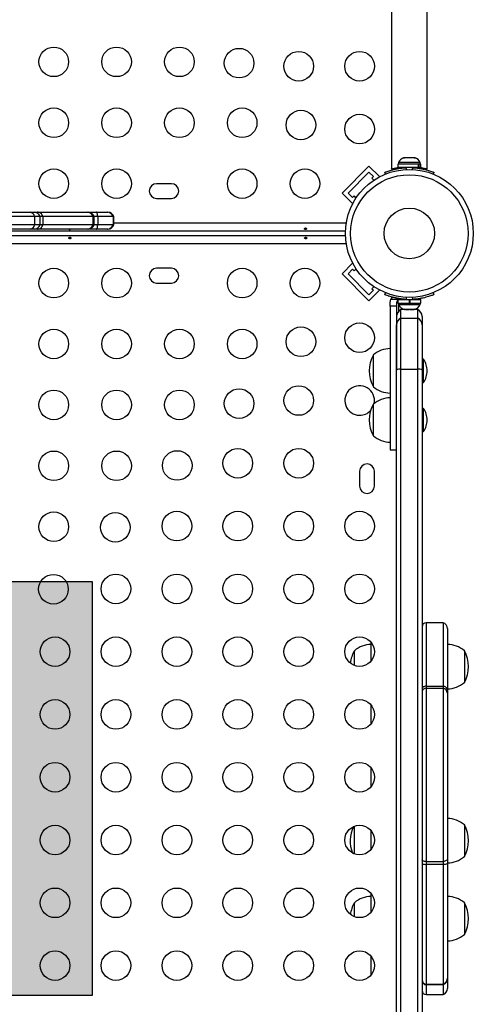
# Model space of a CAD drawing. Extents: x -59 to 618, y -9 to 374.
# Drawn here: x 203 to 217, y 118 to 147 of the extents above; entities that cross this region are included whole.
import ezdxf

# ---------------------------------------------------------------- set-up
doc = ezdxf.new("R2010")
doc.units = 0
doc.header["$LTSCALE"] = 0.125
doc.header["$MEASUREMENT"] = 0
doc.layers.add('CONTOUR', color=7, linetype='CONTINUOUS')
doc.layers.add('HAUTEUR-PLATE-FORME', color=7, linetype='CONTINUOUS')

msp = doc.modelspace()

# ---------------------------------------------------------------- hatches: boundary and pattern name
at = {"layer": 'HAUTEUR-PLATE-FORME', "true_color": 0xfcfcfc}
msp.add_hatch(color=7, dxfattribs=at).paths.add_polyline_path([(190.76679, 130.60049), (205.35504, 130.60049), (205.35504, 118.37554), (190.76679, 118.37554)])

# ---------------------------------------------------------------- linework, layer by layer
at = {"layer": 'CONTOUR'}
for p, q in [((214.20248, 149.83), (214.20248, 142.79502)), ((215.25248, 142.79525), (215.25248, 149.83)), ((212.73874, 142.08574), (213.53423, 142.88124)), ((213.53423, 142.88124), (213.84359, 142.57188)), ((214.38675, 142.94213), (214.38675, 142.83625)), ((214.99619, 142.94213), (214.38675, 142.94213)), ((214.40873, 142.98903), (214.40873, 142.94213)), ((215.04623, 142.98903), (214.40873, 142.98903)), ((214.55548, 143.12097), (214.58812, 143.12963)), ((214.58812, 143.12963), (214.55548, 143.12097)), ((214.64148, 143.12963), (214.58812, 143.12963)), ((214.64148, 143.12097), (214.64148, 143.12963)), ((214.67412, 143.12963), (214.64148, 143.12097)), ((214.78083, 143.12963), (214.67412, 143.12963)), ((214.81348, 143.12097), (214.78083, 143.12963)), ((214.81348, 143.12963), (214.81348, 143.12097)), ((214.86683, 143.12963), (214.81348, 143.12963)), ((214.89948, 143.12097), (214.86683, 143.12963)), ((214.86683, 143.12963), (214.89948, 143.12097)), ((214.99619, 142.83625), (214.99619, 142.94213)), ((214.99619, 142.94213), (215.00687, 142.94213)), ((215.00687, 142.94213), (215.00687, 142.83625)), ((215.0682, 142.94213), (215.00687, 142.94213)), ((215.04623, 142.94213), (215.04623, 142.98903)), ((215.0682, 142.83625), (215.0682, 142.94213)), ((212.91551, 142.08574), (213.53423, 142.70446)), ((213.53423, 142.70446), (213.66682, 142.57188)), ((214.0209, 142.64545), (214.00091, 142.69486)), ((214.99619, 142.83625), (214.38675, 142.83625)), ((214.41448, 142.81016), (214.41448, 142.83625)), ((214.53998, 142.83625), (214.53998, 142.82562)), ((214.61914, 142.83322), (214.64047, 142.7805)), ((214.81448, 142.7805), (214.83581, 142.83322)), ((214.91498, 142.82667), (214.91498, 142.83625)), ((214.99619, 142.83625), (215.00687, 142.83625)), ((215.0682, 142.83625), (215.00687, 142.83625)), ((215.45404, 142.69486), (215.43405, 142.64545)), ((207.69623, 142.36125), (207.25873, 142.36125)), ((213.66682, 142.57188), (213.62262, 142.52768)), ((213.62262, 142.52768), (213.68278, 142.46753)), ((213.82462, 142.55291), (213.84359, 142.57188)), ((212.73874, 142.08574), (213.0481, 141.77638)), ((213.0481, 141.95316), (212.91551, 142.08574)), ((213.09229, 141.99735), (213.0481, 141.95316)), ((213.15245, 141.9372), (213.09229, 141.99735)), ((207.25873, 141.92375), (207.69623, 141.92375)), ((213.0481, 141.77638), (213.06707, 141.79535)), ((197.93522, 141.5175), (203.53248, 141.5175)), ((203.53248, 141.5175), (203.64491, 141.5175)), ((203.64491, 141.5175), (203.74209, 141.5175)), ((203.74209, 141.5175), (205.21119, 141.5175)), ((205.21119, 141.5175), (205.23998, 141.5175)), ((205.23998, 141.5175), (205.47543, 141.5175)), ((205.47543, 141.5175), (205.79962, 141.5175)), ((205.79962, 141.5175), (205.81772, 141.5175)), ((203.65046, 141.3925), (197.91649, 141.3925)), ((203.65046, 141.1425), (197.91649, 141.1425)), ((203.82169, 141.3925), (203.65046, 141.3925)), ((203.65046, 141.3925), (203.65046, 141.1425)), ((203.82169, 141.1425), (203.65046, 141.1425)), ((203.82169, 141.1425), (203.82169, 141.3925)), ((203.90077, 141.3925), (203.82169, 141.3925)), ((203.90077, 141.1425), (203.82169, 141.1425)), ((205.37749, 141.3925), (203.90077, 141.3925)), ((203.90077, 141.3925), (203.90077, 141.1425)), ((205.37749, 141.1425), (203.90077, 141.1425)), ((205.41676, 141.3925), (205.37749, 141.3925)), ((205.37749, 141.3925), (205.37749, 141.1425)), ((205.41676, 141.1425), (205.37749, 141.1425)), ((205.41676, 141.1425), (205.41676, 141.3925)), ((205.52115, 141.3925), (205.41676, 141.3925)), ((205.52115, 141.1425), (205.41676, 141.1425)), ((205.9758, 141.3925), (205.52115, 141.3925)), ((205.52115, 141.3925), (205.52115, 141.1425)), ((205.9758, 141.1425), (205.52115, 141.1425)), ((205.9945, 141.3925), (205.9758, 141.3925)), ((205.9758, 141.3925), (205.9758, 141.1425)), ((205.9945, 141.1425), (205.9758, 141.1425)), ((205.9945, 141.1425), (205.9945, 141.3925)), ((205.9945, 141.2055), (212.86357, 141.2055)), ((212.83851, 140.955), (186.37799, 140.955)), ((186.37799, 140.83), (212.83851, 140.83)), ((203.53248, 141.0175), (197.93522, 141.0175)), ((203.64491, 141.0175), (203.53248, 141.0175)), ((203.74209, 141.0175), (203.64491, 141.0175)), ((205.21119, 141.0175), (203.74209, 141.0175)), ((205.23998, 141.0175), (205.21119, 141.0175)), ((205.47543, 141.0175), (205.23998, 141.0175)), ((205.79962, 141.0175), (205.47543, 141.0175)), ((205.81772, 141.0175), (205.79962, 141.0175)), ((212.86357, 140.5795), (186.29294, 140.5795)), ((212.73874, 139.69926), (213.0481, 140.00862)), ((213.06707, 139.98965), (213.0481, 140.00862)), ((207.69623, 139.86125), (207.25873, 139.86125)), ((213.53423, 138.90376), (212.73874, 139.69926)), ((212.91551, 139.69926), (213.0481, 139.83184)), ((213.53423, 139.08054), (212.91551, 139.69926)), ((213.0481, 139.83184), (213.09229, 139.78765)), ((213.09229, 139.78765), (213.15245, 139.8478)), ((207.25873, 139.42375), (207.69623, 139.42375)), ((213.66682, 139.21312), (213.53423, 139.08054)), ((213.53423, 138.90376), (213.84359, 139.21312)), ((213.68278, 139.31747), (213.62262, 139.25732)), ((213.62262, 139.25732), (213.66682, 139.21312)), ((213.84359, 139.21312), (213.82462, 139.23209)), ((214.00091, 139.08121), (214.024, 139.1383)), ((215.43095, 139.1383), (215.45404, 139.08121)), ((214.16498, 138.84623), (214.18471, 138.95291)), ((214.16498, 138.7451), (214.16498, 138.84623)), ((214.18471, 138.95291), (214.43356, 138.95291)), ((214.35248, 138.84623), (214.35248, 138.7451)), ((214.38675, 138.93983), (214.38675, 138.83395)), ((214.38675, 138.93983), (214.72748, 138.93983)), ((214.38675, 138.83395), (214.72748, 138.83395)), ((214.43356, 138.95291), (214.39994, 138.9371)), ((214.40873, 138.83395), (214.40873, 138.78705)), ((214.53998, 138.94994), (214.53998, 138.93983)), ((214.64402, 139.00434), (214.61914, 138.94286)), ((214.72748, 138.83395), (214.72748, 138.93983)), ((214.72748, 138.83395), (214.74545, 138.83395)), ((214.73763, 138.83395), (214.73763, 138.93983)), ((214.74545, 138.93983), (214.73763, 138.93983)), ((214.74545, 138.83395), (214.74429, 138.83395)), ((214.74545, 138.93983), (214.74545, 138.83395)), ((214.74545, 138.93983), (215.0682, 138.93983)), ((214.74545, 138.83395), (215.0682, 138.83395)), ((214.83581, 138.94286), (214.81093, 139.00434)), ((214.91498, 138.93983), (214.91498, 138.95046)), ((215.04623, 138.78705), (215.04623, 138.83395)), ((215.0682, 138.83395), (215.0682, 138.93983)), ((214.35248, 138.7451), (214.16498, 138.7451)), ((214.40873, 138.78705), (215.04623, 138.78705)), ((214.41448, 138.59495), (214.41448, 138.77558)), ((214.97748, 138.6425), (214.47748, 138.6425)), ((214.47748, 138.39163), (214.47748, 138.6425)), ((214.57852, 138.6551), (214.61621, 138.64645)), ((214.59737, 138.64645), (214.57852, 138.6551)), ((214.58685, 138.64645), (214.59737, 138.64645)), ((214.61621, 138.64645), (214.59737, 138.64645)), ((214.61621, 138.64645), (214.70863, 138.64645)), ((214.66498, 138.64645), (214.66498, 138.6425)), ((214.70863, 138.64645), (214.72748, 138.6551)), ((214.74632, 138.64645), (214.70863, 138.64645)), ((214.72748, 138.6551), (214.74632, 138.64645)), ((214.74632, 138.64645), (214.83874, 138.64645)), ((214.83874, 138.64645), (214.87643, 138.6551)), ((214.83874, 138.64645), (214.85758, 138.64645)), ((214.87643, 138.6551), (214.85758, 138.64645)), ((214.85758, 138.64645), (214.8681, 138.64645)), ((214.97748, 138.39163), (214.97748, 138.6425)), ((214.47748, 136.88157), (214.47748, 138.39163)), ((214.47748, 138.39163), (214.97748, 138.39163)), ((214.97748, 136.88157), (214.97748, 138.39163)), ((215.10248, 138.43787), (215.10248, 138.1871)), ((214.35248, 136.85361), (214.35248, 138.1871)), ((215.10248, 138.1871), (215.10248, 136.85361)), ((213.66498, 136.36125), (213.66498, 137.29875)), ((215.14935, 137.1738), (215.10248, 137.1738)), ((215.14935, 136.4862), (215.14935, 137.1738)), ((214.35248, 110.93139), (214.35248, 136.85361)), ((214.47748, 110.90343), (214.47748, 136.88157)), ((214.47748, 136.88157), (214.97748, 136.88157)), ((214.97748, 110.90343), (214.97748, 136.88157)), ((215.10248, 136.85361), (215.10248, 110.93139)), ((215.10248, 136.4862), (215.14935, 136.4862)), ((213.66498, 134.90888), (213.66498, 135.84638)), ((215.14935, 135.72143), (215.10248, 135.72143)), ((215.14935, 135.03383), (215.14935, 135.72143)), ((215.10248, 135.03383), (215.14935, 135.03383)), ((214.16498, 134.49145), (214.35248, 134.49145)), ((213.25873, 133.86125), (213.25873, 133.42375)), ((213.69623, 133.42375), (213.69623, 133.86125)), ((215.72748, 129.38829), (215.22748, 129.38829)), ((215.22748, 129.38829), (215.22748, 127.50857)), ((215.72748, 129.38829), (215.72748, 127.50857)), ((215.85248, 129.21151), (215.85248, 127.41218)), ((213.60248, 128.26078), (213.60248, 128.80205)), ((213.10248, 128.12277), (213.10248, 128.55799)), ((216.35248, 128.55799), (216.35248, 127.62049)), ((215.22748, 127.50857), (215.22748, 127.44843)), ((215.22748, 127.50857), (215.72748, 127.50857)), ((215.22748, 127.44843), (215.22748, 122.32594)), ((215.22748, 127.44843), (215.72748, 127.44843)), ((215.72748, 127.50857), (215.72748, 127.44843)), ((215.72748, 127.44843), (215.72748, 122.32594)), ((215.85248, 127.41218), (215.85248, 127.30951)), ((215.85248, 127.30951), (215.85248, 122.40608)), ((213.60248, 126.40522), (213.60248, 126.94648)), ((213.60248, 124.54965), (213.60248, 125.09092)), ((213.10248, 122.55607), (213.10248, 123.37336)), ((216.35248, 123.41426), (216.35248, 122.47676)), ((213.60248, 122.69408), (213.60248, 123.23535)), ((215.22748, 122.32594), (215.22748, 122.24827)), ((215.22748, 122.32594), (215.72748, 122.32594)), ((215.22748, 122.24827), (215.22748, 118.70987)), ((215.22748, 122.24827), (215.72748, 122.24827)), ((215.72748, 122.32594), (215.72748, 122.24827)), ((215.72748, 122.24827), (215.72748, 118.70987)), ((215.85248, 122.40608), (215.85248, 122.27349)), ((215.85248, 122.27349), (215.85248, 118.8864)), ((213.60248, 120.83852), (213.60248, 121.37978)), ((213.10248, 120.7005), (213.10248, 121.1115)), ((216.35248, 121.1115), (216.35248, 120.174)), ((213.60248, 118.98295), (213.60248, 119.52422)), ((215.85248, 118.8864), (215.85248, 118.85648)), ((215.85248, 118.85648), (215.85248, 118.57349)), ((215.22748, 118.70987), (215.22748, 118.69234)), ((215.22748, 118.70987), (215.72748, 118.70987)), ((215.22748, 118.69234), (215.22748, 118.39671)), ((215.22748, 118.69234), (215.72748, 118.69234)), ((215.72748, 118.70987), (215.72748, 118.69234)), ((215.72748, 118.69234), (215.72748, 118.39671)), ((215.22748, 118.39671), (215.72748, 118.39671))]:
    msp.add_line(p, q, dxfattribs=at)
at = {"layer": 'CONTOUR', "flags": 128}
for points in [[(205.52115, 141.3925), (205.51813, 141.41885), (205.51411, 141.44311), (205.50917, 141.46469), (205.50343, 141.48309), (205.49703, 141.49788), (205.49012, 141.50869), (205.48286, 141.51528), (205.47543, 141.5175)], [(205.47543, 141.0175), (205.48286, 141.01972), (205.49012, 141.02631), (205.49703, 141.03712), (205.50343, 141.05191), (205.50917, 141.07031), (205.51411, 141.09189), (205.51813, 141.11615), (205.52115, 141.1425)], [(214.21451, 139.01082), (214.20628, 138.99766), (214.18471, 138.95291)], [(215.22748, 127.50857), (215.20309, 127.50726), (215.17964, 127.50339), (215.15803, 127.49709), (215.13909, 127.48861), (215.12354, 127.47828), (215.11199, 127.4665), (215.10488, 127.45371), (215.10248, 127.44041)], [(215.22748, 122.32594), (215.20309, 122.32703), (215.17964, 122.33026), (215.15803, 122.33549), (215.13909, 122.34254), (215.12354, 122.35113), (215.11199, 122.36092), (215.10488, 122.37155), (215.10248, 122.38261)], [(215.85248, 122.40608), (215.85026, 122.39305), (215.84367, 122.38033), (215.83285, 122.36822), (215.81807, 122.35701), (215.79967, 122.34695), (215.77809, 122.33829), (215.75383, 122.33123), (215.72748, 122.32594)]]:
    msp.add_lwpolyline(points, dxfattribs=at)
at = {"layer": 'CONTOUR'}
for centre, radius in [((204.22196, 145.96125), 0.4375), ((206.07753, 145.96125), 0.4375), ((207.93309, 145.96125), 0.4375), ((209.6969, 145.92308), 0.4375), ((211.45873, 145.83132), 0.4375), ((213.25873, 145.83132), 0.4375), ((204.22196, 144.16125), 0.4375), ((206.07753, 144.16125), 0.4375), ((207.93309, 144.16125), 0.4375), ((209.78866, 144.16125), 0.4375), ((211.5251, 144.09487), 0.4375), ((213.25873, 143.97575), 0.4375), ((204.22196, 142.36125), 0.4375), ((206.07753, 142.36125), 0.4375), ((209.78866, 142.36125), 0.4375), ((211.64423, 142.36125), 0.4375), ((214.72748, 140.8925), 1.89), ((214.72748, 140.8925), 1.73415), ((214.72748, 140.8925), 0.74728), ((204.22196, 139.42375), 0.4375), ((206.07753, 139.42375), 0.4375), ((209.78866, 139.42375), 0.4375), ((211.64423, 139.42375), 0.4375), ((213.25873, 137.80925), 0.4375), ((204.22196, 137.62375), 0.4375), ((206.07753, 137.62375), 0.4375), ((207.93309, 137.62375), 0.4375), ((209.78866, 137.62375), 0.4375), ((211.5251, 137.69013), 0.4375), ((204.22196, 135.82375), 0.4375), ((206.07753, 135.82375), 0.4375), ((207.93309, 135.82375), 0.4375), ((209.6969, 135.86192), 0.4375), ((211.45873, 135.95368), 0.4375), ((204.22196, 134.02375), 0.4375), ((206.07753, 134.02375), 0.4375), ((207.86869, 134.03372), 0.4375), ((209.65873, 134.09812), 0.4375), ((211.45873, 134.09812), 0.4375), ((204.22196, 132.22375), 0.4375), ((206.04048, 132.20551), 0.4375), ((207.85873, 132.24255), 0.4375), ((209.65873, 132.24255), 0.4375), ((211.45873, 132.24255), 0.4375), ((213.25873, 132.24255), 0.4375), ((204.21228, 130.3773), 0.4375), ((206.05873, 130.38698), 0.4375), ((207.85873, 130.38698), 0.4375), ((209.65873, 130.38698), 0.4375), ((211.45873, 130.38698), 0.4375), ((213.25873, 130.38698), 0.4375), ((204.25873, 128.53142), 0.4375), ((206.05873, 128.53142), 0.4375), ((207.85873, 128.53142), 0.4375), ((209.65873, 128.53142), 0.4375), ((211.45873, 128.53142), 0.4375), ((213.25873, 128.53142), 0.4375), ((204.25873, 126.67585), 0.4375), ((206.05873, 126.67585), 0.4375), ((207.85873, 126.67585), 0.4375), ((209.65873, 126.67585), 0.4375), ((211.45873, 126.67585), 0.4375), ((213.25873, 126.67585), 0.4375), ((204.25873, 124.82028), 0.4375), ((206.05873, 124.82028), 0.4375), ((207.85873, 124.82028), 0.4375), ((209.65873, 124.82028), 0.4375), ((211.45873, 124.82028), 0.4375), ((213.25873, 124.82028), 0.4375), ((204.25873, 122.96472), 0.4375), ((206.05873, 122.96472), 0.4375), ((207.85873, 122.96472), 0.4375), ((209.65873, 122.96472), 0.4375), ((211.45873, 122.96472), 0.4375), ((213.25873, 122.96472), 0.4375), ((204.25873, 121.10915), 0.4375), ((206.05873, 121.10915), 0.4375), ((207.85873, 121.10915), 0.4375), ((209.65873, 121.10915), 0.4375), ((211.45873, 121.10915), 0.4375), ((213.25873, 121.10915), 0.4375), ((204.25873, 119.25358), 0.4375), ((206.05873, 119.25358), 0.4375), ((207.85873, 119.25358), 0.4375), ((209.65873, 119.25358), 0.4375), ((211.45873, 119.25358), 0.4375), ((213.25873, 119.25358), 0.4375)]:
    msp.add_circle(centre, radius, dxfattribs=at)
for centre, radius, start, end in [((214.63852, 142.88104), 0.2539, 108.512587, 154.829342), ((214.81643, 142.88104), 0.2539, 25.170658, 71.773154), ((214.72748, 140.89875), 1.9375, 86.794751, 93.205249), ((207.25873, 142.1425), 0.21875, 90, 270), ((207.69623, 142.1425), 0.21875, 270, 90), ((203.51028, 141.37837), 0.14089, 5.754776, 80.932263), ((203.64491, 141.33), 0.1875, 19.471221, 90), ((205.20793, 141.34003), 0.1775, 17.194012, 88.945768), ((205.23998, 141.33), 0.1875, 19.471221, 90), ((205.79944, 141.33059), 0.18691, 19.343817, 89.944602), ((205.81772, 141.33), 0.1875, 19.471221, 90), ((203.51028, 141.15663), 0.14089, 279.067737, 354.245224), ((203.64491, 141.205), 0.1875, 270, 340.528779), ((205.20793, 141.19497), 0.1775, 271.054232, 342.805988), ((205.23998, 141.205), 0.1875, 270, 340.528779), ((205.79944, 141.20441), 0.18691, 270.055398, 340.656183), ((205.81772, 141.205), 0.1875, 270, 340.528779), ((207.25873, 139.6425), 0.21875, 90, 270), ((207.69623, 139.6425), 0.21875, 270, 90), ((214.46319, 138.84623), 0.11071, 82.586326, 105.525026), ((214.72748, 140.87733), 1.9375, 266.794751, 273.205249), ((214.58248, 138.43787), 0.23, 117.162888, 180), ((214.63852, 138.89504), 0.2539, 205.170658, 258.258924), ((214.81643, 138.89504), 0.2539, 281.741076, 334.829342), ((214.87248, 138.43787), 0.23, 0, 62.837112), ((214.58235, 138.18708), 0.22987, 117.143652, 179.993949), ((214.8726, 138.18708), 0.22987, 0.006051, 62.856348), ((214.16694, 136.7206), 0.76565, 90.146846, 130.965245), ((214.48138, 136.83), 0.94141, 150.137166, 209.862834), ((214.55956, 136.79677), 0.7, 2.721061, 32.589506), ((214.45742, 136.67782), 0.20474, 84.377542, 120.835138), ((214.99753, 136.67782), 0.20474, 59.164862, 95.622458), ((214.55956, 136.86323), 0.7, 327.410494, 357.278939), ((213.25873, 135.95368), 0.4375, 348.289696, 270), ((214.16694, 136.9394), 0.76565, 229.034755, 269.853154), ((214.16694, 135.26823), 0.76565, 90.146846, 130.965245), ((213.25873, 135.95368), 0.4375, 270, 317.929334), ((214.48138, 135.37763), 0.94141, 150.137166, 209.862834), ((214.55956, 135.3444), 0.7, 2.721061, 32.589506), ((214.55956, 135.41086), 0.7, 327.410494, 357.278939), ((214.16694, 135.48703), 0.76565, 229.034755, 269.853154), ((213.47748, 133.86125), 0.21875, 0, 180), ((213.47748, 133.42375), 0.21875, 180, 0), ((215.22748, 129.26329), 0.125, 90, 180), ((215.66498, 129.21151), 0.1875, 0, 70.528779), ((213.60444, 127.97984), 0.76565, 90.146846, 130.965245), ((215.85051, 127.97984), 0.76565, 49.034755, 89.853154), ((213.91888, 128.08924), 0.94141, 150.137166, 173.75277), ((215.53607, 128.08924), 0.94141, 330.137166, 29.862834), ((215.21552, 127.33499), 0.11407, 83.986142, 172.338654), ((215.72626, 127.37775), 0.13083, 15.257571, 89.467464), ((215.69833, 127.29651), 0.15469, 4.821148, 79.139783), ((215.85051, 128.19864), 0.76565, 270.146846, 310.965245), ((215.85051, 122.83611), 0.76565, 49.034755, 89.853154), ((215.53607, 122.94551), 0.94141, 330.137166, 29.862834), ((213.91888, 122.94551), 0.94141, 153.777854, 202.889005), ((215.19686, 122.48075), 0.23449, 246.264132, 277.501902), ((215.75042, 122.457), 0.20998, 263.727524, 299.079604), ((215.85051, 123.05491), 0.76565, 270.146846, 310.965245), ((213.91888, 120.64275), 0.94141, 150.137166, 172.399728), ((213.60444, 120.53335), 0.76565, 90.146846, 130.965245), ((215.85051, 120.53335), 0.76565, 49.034755, 89.853154), ((215.53607, 120.64275), 0.94141, 330.137166, 29.862834), ((215.85051, 120.75215), 0.76565, 270.146846, 310.965245), ((215.22739, 118.83478), 0.12491, 180.040478, 270.040421), ((215.22317, 118.81305), 0.12078, 182.202588, 272.044998), ((215.66522, 118.88647), 0.18725, 289.418016, 359.976915), ((215.677, 118.86045), 0.17552, 286.71189, 358.704381), ((215.22748, 118.52171), 0.125, 180, 270), ((215.66498, 118.57349), 0.1875, 289.471221, 0)]:
    msp.add_arc(centre, radius, start, end, dxfattribs=at)
for points, knots in [([(214.00091, 142.69486), (214.00246, 142.69549), (214.00559, 142.69676), (214.03087, 142.7068), (214.07118, 142.72194), (214.12643, 142.74106), (214.19604, 142.76248), (214.27666, 142.78379), (214.36752, 142.80324), (214.48097, 142.82229), (214.56746, 142.82913), (214.61914, 142.83322)], [0, 0, 0, 0, 0.104630798, 0.212290521, 0.316923046, 0.424613932, 0.528733389, 0.635976802, 0.738288237, 0.843592957, 1, 1, 1, 1]), ([(214.20248, 142.79502), (214.20382, 142.7954), (214.20654, 142.79617), (214.2285, 142.80221), (214.26287, 142.81116), (214.31058, 142.82223), (214.35271, 142.83143), (214.38124, 142.83615), (214.38675, 142.83707)], [0, 0, 0, 0, 0.18778832, 0.38115536, 0.56890758, 0.76187224, 0.954, 1, 1, 1, 1]), ([(214.83581, 142.83322), (214.87024, 142.83075), (214.94006, 142.82575), (215.04119, 142.81149), (215.13718, 142.79323), (215.22267, 142.7725), (215.29702, 142.7511), (215.35781, 142.73114), (215.40493, 142.71413), (215.44451, 142.69878), (215.45045, 142.69634), (215.45404, 142.69486)], [0, 0, 0, 0, 0.10435176, 0.21161938, 0.31601402, 0.42360407, 0.52535367, 0.63000006, 0.73279438, 0.83847833, 1, 1, 1, 1]), ([(215.0682, 142.83706), (215.07418, 142.83607), (215.10326, 142.83121), (215.14642, 142.82179), (215.19478, 142.8105), (215.22921, 142.80147), (215.24949, 142.79586), (215.25097, 142.79544), (215.25163, 142.79525)], [0, 0, 0, 0, 0.05011983, 0.24365355, 0.44271584, 0.63728385, 0.83784369, 1, 1, 1, 1]), ([(203.90077, 141.3925), (203.89271, 141.41169), (203.87658, 141.45006), (203.83245, 141.49221), (203.78735, 141.51284), (203.7563, 141.51732), (203.74404, 141.51748), (203.74209, 141.5175)], [0, 0, 0, 0, 0.27389577, 0.5477915, 0.82168841, 0.97173365, 1, 1, 1, 1]), ([(203.74209, 141.0175), (203.74404, 141.01752), (203.7563, 141.01768), (203.78735, 141.02216), (203.83245, 141.04279), (203.87658, 141.08494), (203.89271, 141.12331), (203.90077, 141.1425)], [0, 0, 0, 0, 0.02826635, 0.17831159, 0.4522085, 0.72610423, 1, 1, 1, 1]), ([(204.66603, 141.0175), (204.66724, 141.01617), (204.67026, 141.01285), (204.6782, 141.00945), (204.68725, 141.00759), (204.69313, 141.0077), (204.69549, 141.00775)], [0, 0, 0, 0, 0.19911424, 0.49907386, 0.79927162, 1, 1, 1, 1]), ([(204.69549, 141.00775), (204.69893, 141.00818), (204.7058, 141.00903), (204.71416, 141.01254), (204.71754, 141.01599), (204.71902, 141.0175)], [0, 0, 0, 0, 0.35991302, 0.71975053, 1, 1, 1, 1]), ([(211.66299, 141.00775), (211.66644, 141.00817), (211.67335, 141.00901), (211.68212, 141.01293), (211.68845, 141.01852), (211.69157, 141.02549), (211.69112, 141.03306), (211.6872, 141.04039), (211.68025, 141.04657), (211.67098, 141.05076), (211.66048, 141.05232), (211.64995, 141.05103), (211.64056, 141.0471), (211.63331, 141.04108), (211.62905, 141.03378), (211.62828, 141.02618), (211.63105, 141.01917), (211.63705, 141.0134), (211.64563, 141.00942), (211.65476, 141.0076), (211.66064, 141.0077), (211.66299, 141.00775)], [0, 0, 0, 0, 0.05350078, 0.10699034, 0.16074117, 0.2145264, 0.26795903, 0.3212032, 0.37470967, 0.42852776, 0.48222042, 0.53554069, 0.58882496, 0.64246286, 0.69629504, 0.7498604, 0.80311717, 0.85649814, 0.91024458, 0.9640337, 1, 1, 1, 1]), ([(204.69446, 140.77725), (204.69101, 140.77683), (204.6841, 140.77599), (204.67533, 140.77207), (204.669, 140.76648), (204.66588, 140.75951), (204.66633, 140.75194), (204.67025, 140.74461), (204.6772, 140.73843), (204.68647, 140.73424), (204.69698, 140.73268), (204.7075, 140.73397), (204.71689, 140.7379), (204.72414, 140.74392), (204.7284, 140.75122), (204.72917, 140.75882), (204.7264, 140.76583), (204.7204, 140.7716), (204.71183, 140.77558), (204.70269, 140.7774), (204.69682, 140.7773), (204.69446, 140.77725)], [0, 0, 0, 0, 0.053500784, 0.106990343, 0.160741167, 0.214526402, 0.267959028, 0.321203197, 0.374709673, 0.428527763, 0.482220416, 0.535540694, 0.588824962, 0.642462856, 0.696295038, 0.749860405, 0.803117175, 0.856498137, 0.910244584, 0.964033701, 1, 1, 1, 1]), ([(211.66196, 140.77725), (211.65851, 140.77683), (211.6516, 140.77599), (211.64283, 140.77207), (211.6365, 140.76648), (211.63338, 140.75951), (211.63383, 140.75194), (211.63775, 140.74461), (211.6447, 140.73843), (211.65397, 140.73424), (211.66448, 140.73268), (211.675, 140.73397), (211.68439, 140.7379), (211.69164, 140.74392), (211.6959, 140.75122), (211.69667, 140.75882), (211.6939, 140.76583), (211.6879, 140.7716), (211.67933, 140.77558), (211.67019, 140.7774), (211.66432, 140.7773), (211.66196, 140.77725)], [0, 0, 0, 0, 0.053500784, 0.106990343, 0.160741167, 0.214526402, 0.267959028, 0.321203197, 0.374709673, 0.428527763, 0.482220416, 0.535540694, 0.588824962, 0.642462856, 0.696295038, 0.749860405, 0.803117175, 0.856498137, 0.910244584, 0.964033701, 1, 1, 1, 1]), ([(214.61914, 138.94286), (214.57589, 138.94608), (214.5149, 138.95063), (214.44745, 138.96005), (214.41413, 138.96527), (214.38177, 138.9708), (214.34243, 138.97827), (214.29682, 138.98811), (214.26044, 138.99686), (214.21315, 139.00908), (214.16404, 139.02322), (214.12247, 139.03662), (214.08067, 139.05078), (214.05025, 139.06194), (214.02875, 139.07019), (214.01865, 139.07414), (214.00857, 139.07812), (214.00189, 139.08082), (214.00116, 139.08112), (214.00091, 139.08121)], [0, 0, 0, 0, 0.13088013, 0.18452734, 0.21148194, 0.23747515, 0.28968515, 0.34268501, 0.39649673, 0.42354045, 0.52558738, 0.60358135, 0.62987149, 0.75880445, 0.81165828, 0.83820826, 0.87825027, 0.95912118, 1, 1, 1, 1]), ([(214.38675, 138.92414), (214.3821, 138.91998), (214.36819, 138.90754), (214.35554, 138.8797), (214.35345, 138.85684), (214.35248, 138.84623)], [0, 0, 0, 0, 0.21242855, 0.63480454, 1, 1, 1, 1]), ([(215.45404, 139.08121), (215.45249, 139.08059), (215.44936, 139.07931), (215.42408, 139.06927), (215.38377, 139.05413), (215.32852, 139.03501), (215.25891, 139.01359), (215.17829, 138.99228), (215.08744, 138.97284), (214.97398, 138.95379), (214.88749, 138.94695), (214.83581, 138.94286)], [0, 0, 0, 0, 0.1046308, 0.21229052, 0.31692305, 0.42461393, 0.52873339, 0.6359768, 0.73828824, 0.84359296, 1, 1, 1, 1]), ([(214.16498, 138.7451), (214.16498, 138.68854), (214.16498, 138.58509), (214.16498, 138.44043), (214.16498, 138.31398), (214.16498, 138.19518), (214.16498, 138.07351), (214.16498, 137.93845), (214.16498, 137.77947), (214.16498, 137.61287), (214.16498, 137.43692), (214.16498, 137.25083), (214.16498, 137.02897), (214.16498, 136.76957), (214.16498, 136.47837), (214.16498, 136.16716), (214.16498, 135.84598), (214.16498, 135.52811), (214.16498, 135.2272), (214.16498, 134.9758), (214.16498, 134.77939), (214.16498, 134.63556), (214.16498, 134.54083), (214.16498, 134.49346), (214.16498, 134.49599), (214.16498, 134.49686)], [0, 0, 0, 0, 0.0349345, 0.06388854, 0.08907592, 0.11270698, 0.13699465, 0.16416004, 0.19643187, 0.23604183, 0.26841839, 0.30683396, 0.35330315, 0.40907476, 0.47235604, 0.54064285, 0.61148036, 0.68436509, 0.75499918, 0.8211985, 0.86897493, 0.91249347, 0.95192579, 0.98352167, 1, 1, 1, 1]), ([(214.35248, 138.7451), (214.35248, 138.68854), (214.35248, 138.58509), (214.35248, 138.44043), (214.35248, 138.31398), (214.35248, 138.19518), (214.35248, 138.07351), (214.35248, 137.93845), (214.35248, 137.77947), (214.35248, 137.61287), (214.35248, 137.43691), (214.35248, 137.25086), (214.35248, 137.05761), (214.35248, 136.92614), (214.35248, 136.86739)], [0, 0, 0, 0, 0.08938305, 0.16346457, 0.22790873, 0.28837093, 0.35051311, 0.42001819, 0.50258856, 0.60393421, 0.68677254, 0.78506222, 0.90395783, 1, 1, 1, 1])]:
    msp.add_open_spline(points, degree=3, knots=knots, dxfattribs=at)
at = {"layer": 'HAUTEUR-PLATE-FORME', "color": 0}
msp.add_lwpolyline([(190.76679, 130.60049), (205.35504, 130.60049), (205.35504, 118.37554), (190.76679, 118.37554)], close=True, dxfattribs=at)

doc.saveas('drawing.dxf')
